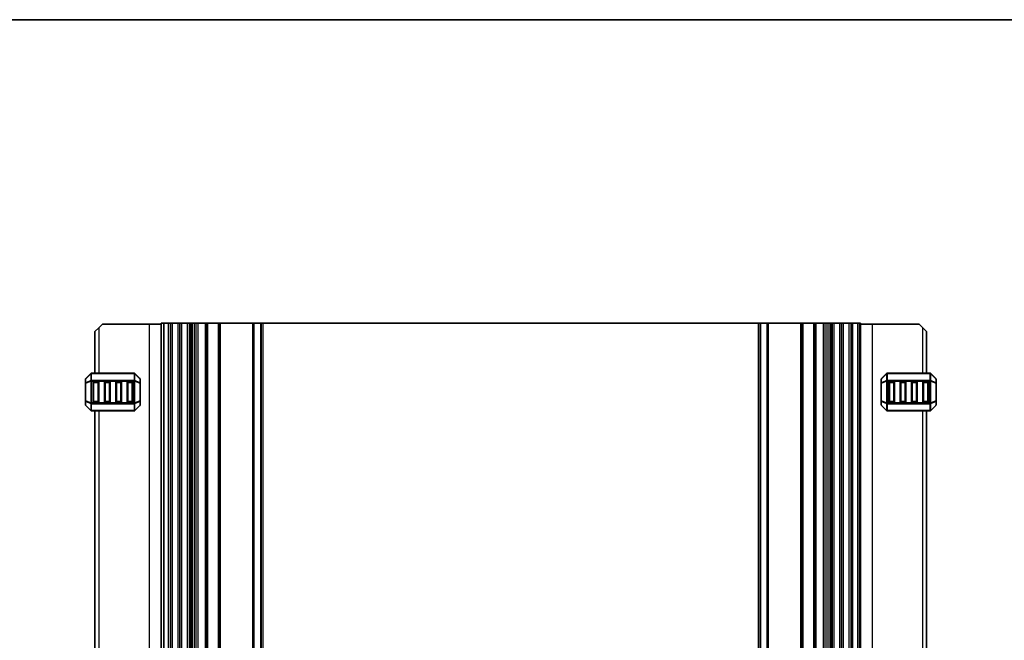
# Model space of a CAD drawing. Units: millimetres. Extents: x 0 to 6381, y 0 to 984.
# Drawn here: x 5860 to 6121, y 398 to 562 of the extents above; entities that cross this region are included whole.
import ezdxf

# ---------------------------------------------------------------- set-up
doc = ezdxf.new("R2010")
doc.units = ezdxf.units.MM
for name, color, linetype, lineweight in [('Border (ISO)', 7, 'Continuous', 35), ('Visible (ISO)', 7, 'Continuous', 35), ('Visible Narrow (ISO)', 7, 'Continuous', 25)]:
    doc.layers.add(name, color=color, linetype=linetype, lineweight=lineweight)

# ---------------------------------------------------------------- blocks, each defined once
blk = doc.blocks.new('図面枠 tk図枠')
at = {"layer": 'Border (ISO)'}
blk.add_line((14.5, 289), (405.5, 289), dxfattribs=at)

msp = doc.modelspace()

# ---------------------------------------------------------------- linework, layer by layer
at = {"layer": 'Visible (ISO)'}
for p, q in [((5880.0005, 479.4352), (5881.0005, 480.4352)), ((5880.0005, 479.4352), (5880.0005, 468.4353)), ((5882.0005, 481.4352), (5881.0005, 480.4352)), ((5894.3005, 481.4352), (5882.0005, 481.4352)), ((5897.5, 481.4352), (5894.3005, 481.4352)), ((5897.64, 481.6852), (5897.5, 481.6852)), ((5897.5, 256.6852), (5897.5, 481.6852)), ((5897.64, 481.6852), (5898.2, 481.6852)), ((5898.2, 481.6852), (5899.5, 481.6852)), ((5898.2, 256.6852), (5898.2, 481.6852)), ((5900, 481.6852), (5899.5, 481.6852)), ((5900, 481.6852), (5900.5, 481.6852)), ((5900, 256.6852), (5900, 481.6852)), ((5900.5, 481.6852), (5902, 481.6852)), ((5902, 481.6852), (5902.5, 481.6852)), ((5903, 481.6852), (5902.5, 481.6852)), ((5902.5, 256.6852), (5902.5, 481.6852)), ((5903, 481.6852), (5904.5, 481.6852)), ((5905, 481.6852), (5904.5, 481.6852)), ((5905, 481.6852), (5905.3228, 481.6852)), ((5905, 256.6852), (5905, 481.6852)), ((5905.8187, 481.6852), (5905.3228, 481.6852)), ((5905.3228, 256.6852), (5905.3228, 481.6852)), ((5905.8187, 481.6852), (5906.3, 481.6852)), ((5906.3, 481.6852), (5906.8, 481.6852)), ((5907.3, 481.6852), (5906.8, 481.6852)), ((5906.8, 481.6852), (5906.8, 481.6852)), ((5907.3, 481.6852), (5909.25, 481.6852)), ((5909.55, 481.6852), (5909.25, 481.6852)), ((5909.55, 481.6852), (5909.85, 481.6852)), ((5909.55, 256.6852), (5909.55, 481.6852)), ((5909.85, 481.6852), (5912.65, 481.6852)), ((5912.65, 481.6852), (5912.95, 481.6852)), ((5913.25, 481.6852), (5912.95, 481.6852)), ((5912.95, 256.6852), (5912.95, 481.6852)), ((5913.25, 481.6852), (5921.7929, 481.6852)), ((5922.1464, 481.6852), (5921.7929, 481.6852)), ((5922.1464, 481.6852), (5923.8536, 481.6852)), ((5924, 481.6852), (5923.8536, 481.6852)), ((5924, 481.6852), (5924.5, 481.6852)), ((5924, 256.6852), (5924, 481.6852)), ((5924.5, 481.6852), (6055.5, 481.6852)), ((6055.5, 481.6852), (6056, 481.6852)), ((6056.1464, 481.6852), (6056, 481.6852)), ((6056, 256.6852), (6056, 481.6852)), ((6056.1464, 481.6852), (6057.8536, 481.6852)), ((6058.2071, 481.6852), (6057.8536, 481.6852)), ((6058.2071, 481.6852), (6066.75, 481.6852)), ((6067.05, 481.6852), (6066.75, 481.6852)), ((6067.05, 481.6852), (6067.35, 481.6852)), ((6067.05, 256.6852), (6067.05, 481.6852)), ((6067.35, 481.6852), (6070.15, 481.6852)), ((6070.15, 481.6852), (6070.45, 481.6852)), ((6070.75, 481.6852), (6070.45, 481.6852)), ((6070.45, 256.6852), (6070.45, 481.6852)), ((6070.75, 481.6852), (6072.7, 481.6852)), ((6073.2, 481.6852), (6072.7, 481.6852)), ((6073.2, 481.6852), (6073.7, 481.6852)), ((6073.2, 481.6852), (6073.2, 481.6852)), ((6073.7, 481.6852), (6074.1813, 481.6852)), ((6074.6772, 481.6852), (6074.1813, 481.6852)), ((6074.6772, 481.6852), (6075, 481.6852)), ((6074.6772, 256.6852), (6074.6772, 481.6852)), ((6075.5, 481.6852), (6075, 481.6852)), ((6075, 256.6852), (6075, 481.6852)), ((6075.5, 481.6852), (6077, 481.6852)), ((6077.5, 481.6852), (6077, 481.6852)), ((6077.5, 481.6852), (6078, 481.6852)), ((6077.5, 256.6852), (6077.5, 481.6852)), ((6078, 481.6852), (6079.5, 481.6852)), ((6079.5, 481.6852), (6080, 481.6852)), ((6080, 256.6852), (6080, 481.6852)), ((6080.5, 481.6852), (6080, 481.6852)), ((6080.5, 481.6852), (6081.8, 481.6852)), ((6081.8, 481.6852), (6082.36, 481.6852)), ((6081.8, 256.6852), (6081.8, 481.6852)), ((6082.5, 481.6852), (6082.36, 481.6852)), ((6082.5, 256.6852), (6082.5, 481.6852)), ((6082.5, 481.4352), (6085.6995, 481.4352)), ((6085.6995, 481.4352), (6097.9995, 481.4352)), ((6098.9995, 480.4352), (6097.9995, 481.4352)), ((6098.9995, 480.4352), (6099.9995, 479.4352)), ((6099.9995, 468.4353), (6099.9995, 479.4352)), ((5877.5005, 466.811), (5877.5005, 465.7625)), ((5878.9126, 468.3474), (5877.5884, 467.0231)), ((5890.3762, 468.4353), (5879.1248, 468.4353)), ((5891.9126, 467.0231), (5890.5884, 468.3474)), ((5892.0005, 465.7625), (5892.0005, 466.811)), ((6087.9995, 466.811), (6087.9995, 465.7625)), ((6089.4116, 468.3474), (6088.0874, 467.0231)), ((6100.8752, 468.4353), (6089.6238, 468.4353)), ((6102.4116, 467.0231), (6101.0874, 468.3474)), ((6102.4995, 465.7625), (6102.4995, 466.811)), ((5877.5005, 465.7625), (5877.5005, 461.1081)), ((5879.5005, 460.9353), (5879.5005, 465.9353)), ((5879.7505, 466.1853), (5880.7505, 466.1853)), ((5881.0005, 465.9353), (5881.0005, 460.9353)), ((5882.5005, 460.9353), (5882.5005, 465.9353)), ((5882.7505, 466.1853), (5883.7505, 466.1853)), ((5884.0005, 465.9353), (5884.0005, 460.9353)), ((5885.5005, 460.9353), (5885.5005, 465.9353)), ((5885.7505, 466.1853), (5886.7505, 466.1853)), ((5887.0005, 465.9353), (5887.0005, 460.9353)), ((5888.5005, 460.9353), (5888.5005, 465.9353)), ((5888.7505, 466.1853), (5889.7505, 466.1853)), ((5890.0005, 465.9353), (5890.0005, 460.9353)), ((5892.0005, 461.1081), (5892.0005, 465.7625)), ((6087.9995, 465.7625), (6087.9995, 461.1081)), ((6089.9995, 460.9353), (6089.9995, 465.9353)), ((6090.2495, 466.1853), (6091.2495, 466.1853)), ((6091.4995, 465.9353), (6091.4995, 460.9353)), ((6092.9995, 460.9353), (6092.9995, 465.9353)), ((6093.2495, 466.1853), (6094.2495, 466.1853)), ((6094.4995, 465.9353), (6094.4995, 460.9353)), ((6095.9995, 460.9353), (6095.9995, 465.9353)), ((6096.2495, 466.1853), (6097.2495, 466.1853)), ((6097.4995, 465.9353), (6097.4995, 460.9353)), ((6098.9995, 460.9353), (6098.9995, 465.9353)), ((6099.2495, 466.1853), (6100.2495, 466.1853)), ((6100.4995, 465.9353), (6100.4995, 460.9353)), ((6102.4995, 461.1081), (6102.4995, 465.7625)), ((5877.5005, 461.1081), (5877.5005, 460.0595)), ((5892.0005, 460.0595), (5892.0005, 461.1081)), ((6087.9995, 461.1081), (6087.9995, 460.0595)), ((6102.4995, 460.0595), (6102.4995, 461.1081)), ((5877.5884, 459.8474), (5878.9126, 458.5231)), ((5879.1248, 458.4353), (5890.3762, 458.4353)), ((5880.7505, 460.6853), (5879.7505, 460.6853)), ((5880.0005, 458.4353), (5880.0005, 279.9353)), ((5883.7505, 460.6853), (5882.7505, 460.6853)), ((5886.7505, 460.6853), (5885.7505, 460.6853)), ((5889.7505, 460.6853), (5888.7505, 460.6853)), ((5890.5884, 458.5231), (5891.9126, 459.8474)), ((6088.0874, 459.8474), (6089.4116, 458.5231)), ((6089.6238, 458.4353), (6100.8752, 458.4353)), ((6091.2495, 460.6853), (6090.2495, 460.6853)), ((6094.2495, 460.6853), (6093.2495, 460.6853)), ((6097.2495, 460.6853), (6096.2495, 460.6853)), ((6100.2495, 460.6853), (6099.2495, 460.6853)), ((6099.9995, 279.9352), (6099.9995, 458.4353)), ((6101.0874, 458.5231), (6102.4116, 459.8474))]:
    msp.add_line(p, q, dxfattribs=at)
for centre, radius, start, end in [((5877.8005, 466.811), 0.3, 135, 180), ((5879.1248, 468.1353), 0.3, 90, 135), ((5890.3762, 468.1353), 0.3, 45, 90), ((5891.7005, 466.811), 0.3, 0, 45), ((6088.2995, 466.811), 0.3, 135, 180), ((6089.6238, 468.1353), 0.3, 90, 135), ((6100.8752, 468.1353), 0.3, 45, 90), ((6102.1995, 466.811), 0.3, 0, 45), ((5879.7505, 465.9353), 0.25, 90, 180), ((5880.7505, 465.9353), 0.25, 0, 90), ((5882.7505, 465.9353), 0.25, 90, 180), ((5883.7505, 465.9353), 0.25, 0, 90), ((5885.7505, 465.9353), 0.25, 90, 180), ((5886.7505, 465.9353), 0.25, 0, 90), ((5888.7505, 465.9353), 0.25, 90, 180), ((5889.7505, 465.9353), 0.25, 0, 90), ((6090.2495, 465.9353), 0.25, 90, 180), ((6091.2495, 465.9353), 0.25, 0, 90), ((6093.2495, 465.9353), 0.25, 90, 180), ((6094.2495, 465.9353), 0.25, 0, 90), ((6096.2495, 465.9353), 0.25, 90, 180), ((6097.2495, 465.9353), 0.25, 0, 90), ((6099.2495, 465.9353), 0.25, 90, 180), ((6100.2495, 465.9353), 0.25, 0, 90), ((5877.8005, 460.0595), 0.3, 180, 225), ((5879.1248, 458.7353), 0.3, 225, 270), ((5879.7505, 460.9353), 0.25, 180, 270), ((5880.7505, 460.9353), 0.25, 270, 0), ((5882.7505, 460.9353), 0.25, 180, 270), ((5883.7505, 460.9353), 0.25, 270, 0), ((5885.7505, 460.9353), 0.25, 180, 270), ((5886.7505, 460.9353), 0.25, 270, 0), ((5888.7505, 460.9353), 0.25, 180, 270), ((5889.7505, 460.9353), 0.25, 270, 0), ((5890.3762, 458.7353), 0.3, 270, 315), ((5891.7005, 460.0595), 0.3, 315, 0), ((6088.2995, 460.0595), 0.3, 180, 225), ((6089.6238, 458.7353), 0.3, 225, 270), ((6090.2495, 460.9353), 0.25, 180, 270), ((6091.2495, 460.9353), 0.25, 270, 0), ((6093.2495, 460.9353), 0.25, 180, 270), ((6094.2495, 460.9353), 0.25, 270, 0), ((6096.2495, 460.9353), 0.25, 180, 270), ((6097.2495, 460.9353), 0.25, 270, 0), ((6099.2495, 460.9353), 0.25, 180, 270), ((6100.2495, 460.9353), 0.25, 270, 0), ((6100.8752, 458.7353), 0.3, 270, 315), ((6102.1995, 460.0595), 0.3, 315, 0)]:
    msp.add_arc(centre, radius, start, end, dxfattribs=at)
at = {"layer": 'Visible Narrow (ISO)'}
for p, q in [((5881.0005, 480.4352), (5881.0005, 468.4353)), ((5894.3005, 481.4352), (5894.3005, 256.9352)), ((5897.64, 256.6852), (5897.64, 481.6852)), ((5899.5, 256.6852), (5899.5, 481.6852)), ((5900.5, 256.6852), (5900.5, 481.6852)), ((5902, 256.6852), (5902, 481.6852)), ((5903, 256.6852), (5903, 481.6852)), ((5904.5, 256.6852), (5904.5, 481.6852)), ((5905.8187, 256.6852), (5905.8187, 481.6852)), ((5906.3, 256.6852), (5906.3, 481.6852)), ((5906.8, 256.6852), (5906.8, 481.6852)), ((5906.8, 256.6852), (5906.8, 481.6852)), ((5907.3, 256.6852), (5907.3, 481.6852)), ((5909.25, 256.6852), (5909.25, 481.6852)), ((5909.85, 256.6852), (5909.85, 481.6852)), ((5912.65, 256.6852), (5912.65, 481.6852)), ((5913.25, 256.6852), (5913.25, 481.6852)), ((5921.7929, 256.6852), (5921.7929, 481.6852)), ((5922.1464, 256.6852), (5922.1464, 481.6852)), ((5923.8536, 256.6852), (5923.8536, 481.6852)), ((5924.5, 256.6852), (5924.5, 481.6852)), ((6055.5, 256.6852), (6055.5, 481.6852)), ((6056.1464, 256.6852), (6056.1464, 481.6852)), ((6057.8536, 256.6852), (6057.8536, 481.6852)), ((6058.2071, 256.6852), (6058.2071, 481.6852)), ((6066.75, 256.6852), (6066.75, 481.6852)), ((6067.35, 256.6852), (6067.35, 481.6852)), ((6070.15, 256.6852), (6070.15, 481.6852)), ((6070.75, 256.6852), (6070.75, 481.6852)), ((6072.7, 256.6852), (6072.7, 481.6852)), ((6073.2, 256.6852), (6073.2, 481.6852)), ((6073.2, 256.6852), (6073.2, 481.6852)), ((6073.7, 256.6852), (6073.7, 481.6852)), ((6074.1813, 256.6852), (6074.1813, 481.6852)), ((6075.5, 256.6852), (6075.5, 481.6852)), ((6077, 256.6852), (6077, 481.6852)), ((6078, 256.6852), (6078, 481.6852)), ((6079.5, 256.6852), (6079.5, 481.6852)), ((6080.5, 256.6852), (6080.5, 481.6852)), ((6082.36, 256.6852), (6082.36, 481.6852)), ((6085.6995, 256.9352), (6085.6995, 481.4352)), ((6098.9995, 468.4353), (6098.9995, 480.4352)), ((5877.5884, 466.961), (5878.9126, 468.2853)), ((5877.5884, 465.9125), (5877.5884, 466.961)), ((5878.9126, 466.461), (5877.5884, 465.9125)), ((5877.5884, 465.7625), (5878.9126, 466.311)), ((5878.9126, 468.2853), (5878.9126, 466.461)), ((5878.9126, 466.311), (5879.1248, 466.311)), ((5878.9126, 466.311), (5878.9126, 460.5595)), ((5879.1248, 468.3474), (5879.1248, 468.4353)), ((5879.1248, 468.3474), (5890.3762, 468.3474)), ((5879.1248, 466.5231), (5879.1248, 468.3474)), ((5879.1248, 466.5231), (5879.1248, 466.311)), ((5890.3762, 466.5231), (5879.1248, 466.5231)), ((5879.1248, 460.5595), (5879.1248, 466.311)), ((5879.1248, 466.311), (5890.3762, 466.311)), ((5890.3762, 468.3474), (5890.3762, 468.4353)), ((5890.3762, 468.3474), (5890.3762, 466.5231)), ((5890.3762, 466.5231), (5890.3762, 466.311)), ((5890.5884, 466.311), (5890.3762, 466.311)), ((5890.3762, 466.311), (5890.3762, 460.5595)), ((5890.5884, 466.461), (5890.5884, 468.2853)), ((5890.5884, 468.2853), (5891.9126, 466.961)), ((5891.9126, 465.9125), (5890.5884, 466.461)), ((5890.5884, 460.5595), (5890.5884, 466.311)), ((5890.5884, 466.311), (5891.9126, 465.7625)), ((5891.9126, 466.961), (5891.9126, 465.9125)), ((6088.0874, 466.961), (6089.4116, 468.2853)), ((6088.0874, 465.9125), (6088.0874, 466.961)), ((6089.4116, 466.461), (6088.0874, 465.9125)), ((6088.0874, 465.7625), (6089.4116, 466.311)), ((6089.4116, 468.2853), (6089.4116, 466.461)), ((6089.4116, 466.311), (6089.6238, 466.311)), ((6089.4116, 466.311), (6089.4116, 460.5595)), ((6089.6238, 468.3474), (6089.6238, 468.4353)), ((6089.6238, 468.3474), (6100.8752, 468.3474)), ((6089.6238, 466.5231), (6089.6238, 468.3474)), ((6089.6238, 466.5231), (6089.6238, 466.311)), ((6100.8752, 466.5231), (6089.6238, 466.5231)), ((6089.6238, 460.5595), (6089.6238, 466.311)), ((6089.6238, 466.311), (6100.8752, 466.311)), ((6100.8752, 468.3474), (6100.8752, 468.4353)), ((6100.8752, 468.3474), (6100.8752, 466.5231)), ((6100.8752, 466.5231), (6100.8752, 466.311)), ((6101.0874, 466.311), (6100.8752, 466.311)), ((6100.8752, 466.311), (6100.8752, 460.5595)), ((6101.0874, 466.461), (6101.0874, 468.2853)), ((6101.0874, 468.2853), (6102.4116, 466.961)), ((6102.4116, 465.9125), (6101.0874, 466.461)), ((6101.0874, 460.5595), (6101.0874, 466.311)), ((6101.0874, 466.311), (6102.4116, 465.7625)), ((6102.4116, 466.961), (6102.4116, 465.9125)), ((5877.5884, 465.7625), (5877.5005, 465.7625)), ((5877.5884, 461.1081), (5877.5884, 465.7625)), ((5879.7505, 465.9353), (5879.5005, 465.9353)), ((5879.7505, 466.1853), (5879.7505, 465.9353)), ((5879.7505, 460.9353), (5879.7505, 465.9353)), ((5879.7505, 465.9353), (5880.7505, 465.9353)), ((5880.7505, 465.9353), (5880.7505, 466.1853)), ((5881.0005, 465.9353), (5880.7505, 465.9353)), ((5880.7505, 465.9353), (5880.7505, 460.9353)), ((5882.7505, 465.9353), (5882.5005, 465.9353)), ((5882.7505, 466.1853), (5882.7505, 465.9353)), ((5882.7505, 460.9353), (5882.7505, 465.9353)), ((5882.7505, 465.9353), (5883.7505, 465.9353)), ((5883.7505, 465.9353), (5883.7505, 466.1853)), ((5884.0005, 465.9353), (5883.7505, 465.9353)), ((5883.7505, 465.9353), (5883.7505, 460.9353)), ((5885.7505, 465.9353), (5885.5005, 465.9353)), ((5885.7505, 466.1853), (5885.7505, 465.9353)), ((5885.7505, 460.9353), (5885.7505, 465.9353)), ((5885.7505, 465.9353), (5886.7505, 465.9353)), ((5886.7505, 465.9353), (5886.7505, 466.1853)), ((5887.0005, 465.9353), (5886.7505, 465.9353)), ((5886.7505, 465.9353), (5886.7505, 460.9353)), ((5888.7505, 465.9353), (5888.5005, 465.9353)), ((5888.7505, 466.1853), (5888.7505, 465.9353)), ((5888.7505, 460.9353), (5888.7505, 465.9353)), ((5888.7505, 465.9353), (5889.7505, 465.9353)), ((5889.7505, 465.9353), (5889.7505, 466.1853)), ((5890.0005, 465.9353), (5889.7505, 465.9353)), ((5889.7505, 465.9353), (5889.7505, 460.9353)), ((5892.0005, 465.7625), (5891.9126, 465.7625)), ((5891.9126, 465.7625), (5891.9126, 461.1081)), ((6088.0874, 465.7625), (6087.9995, 465.7625)), ((6088.0874, 461.1081), (6088.0874, 465.7625)), ((6090.2495, 465.9353), (6089.9995, 465.9353)), ((6090.2495, 466.1853), (6090.2495, 465.9353)), ((6090.2495, 465.9353), (6091.2495, 465.9353)), ((6090.2495, 460.9353), (6090.2495, 465.9353)), ((6091.2495, 465.9353), (6091.2495, 466.1853)), ((6091.4995, 465.9353), (6091.2495, 465.9353)), ((6091.2495, 465.9353), (6091.2495, 460.9353)), ((6093.2495, 465.9353), (6092.9995, 465.9353)), ((6093.2495, 466.1853), (6093.2495, 465.9353)), ((6093.2495, 460.9353), (6093.2495, 465.9353)), ((6093.2495, 465.9353), (6094.2495, 465.9353)), ((6094.2495, 465.9353), (6094.2495, 466.1853)), ((6094.4995, 465.9353), (6094.2495, 465.9353)), ((6094.2495, 465.9353), (6094.2495, 460.9353)), ((6096.2495, 465.9353), (6095.9995, 465.9353)), ((6096.2495, 466.1853), (6096.2495, 465.9353)), ((6096.2495, 460.9353), (6096.2495, 465.9353)), ((6096.2495, 465.9353), (6097.2495, 465.9353)), ((6097.2495, 465.9353), (6097.2495, 466.1853)), ((6097.4995, 465.9353), (6097.2495, 465.9353)), ((6097.2495, 465.9353), (6097.2495, 460.9353)), ((6099.2495, 465.9353), (6098.9995, 465.9353)), ((6099.2495, 466.1853), (6099.2495, 465.9353)), ((6099.2495, 460.9353), (6099.2495, 465.9353)), ((6099.2495, 465.9353), (6100.2495, 465.9353)), ((6100.2495, 465.9353), (6100.2495, 466.1853)), ((6100.4995, 465.9353), (6100.2495, 465.9353)), ((6100.2495, 465.9353), (6100.2495, 460.9353)), ((6102.4995, 465.7625), (6102.4116, 465.7625)), ((6102.4116, 465.7625), (6102.4116, 461.1081)), ((5877.5005, 461.1081), (5877.5884, 461.1081)), ((5878.9126, 460.5595), (5877.5884, 461.1081)), ((5891.9126, 461.1081), (5890.5884, 460.5595)), ((5891.9126, 461.1081), (5892.0005, 461.1081)), ((6087.9995, 461.1081), (6088.0874, 461.1081)), ((6089.4116, 460.5595), (6088.0874, 461.1081)), ((6102.4116, 461.1081), (6101.0874, 460.5595)), ((6102.4116, 461.1081), (6102.4995, 461.1081)), ((5877.5884, 459.9095), (5877.5884, 460.9581)), ((5877.5884, 460.9581), (5878.9126, 460.4095)), ((5878.9126, 458.5853), (5877.5884, 459.9095)), ((5878.9126, 460.5595), (5879.1248, 460.5595)), ((5878.9126, 460.4095), (5878.9126, 458.5853)), ((5879.1248, 460.3474), (5879.1248, 460.5595)), ((5890.3762, 460.5595), (5879.1248, 460.5595)), ((5879.1248, 460.3474), (5890.3762, 460.3474)), ((5879.1248, 458.5231), (5879.1248, 460.3474)), ((5879.1248, 458.5231), (5879.1248, 458.4353)), ((5890.3762, 458.5231), (5879.1248, 458.5231)), ((5879.5005, 460.9353), (5879.7505, 460.9353)), ((5879.7505, 460.9353), (5879.7505, 460.6853)), ((5880.7505, 460.9353), (5879.7505, 460.9353)), ((5880.7505, 460.6853), (5880.7505, 460.9353)), ((5880.7505, 460.9353), (5881.0005, 460.9353)), ((5881.0005, 458.4353), (5881.0005, 279.9353)), ((5882.5005, 460.9353), (5882.7505, 460.9353)), ((5882.7505, 460.9353), (5882.7505, 460.6853)), ((5883.7505, 460.9353), (5882.7505, 460.9353)), ((5883.7505, 460.6853), (5883.7505, 460.9353)), ((5883.7505, 460.9353), (5884.0005, 460.9353)), ((5885.5005, 460.9353), (5885.7505, 460.9353)), ((5885.7505, 460.9353), (5885.7505, 460.6853)), ((5886.7505, 460.9353), (5885.7505, 460.9353)), ((5886.7505, 460.6853), (5886.7505, 460.9353)), ((5886.7505, 460.9353), (5887.0005, 460.9353)), ((5888.5005, 460.9353), (5888.7505, 460.9353)), ((5888.7505, 460.9353), (5888.7505, 460.6853)), ((5889.7505, 460.9353), (5888.7505, 460.9353)), ((5889.7505, 460.6853), (5889.7505, 460.9353)), ((5889.7505, 460.9353), (5890.0005, 460.9353)), ((5890.3762, 460.3474), (5890.3762, 460.5595)), ((5890.5884, 460.5595), (5890.3762, 460.5595)), ((5890.3762, 460.3474), (5890.3762, 458.5231)), ((5890.3762, 458.5231), (5890.3762, 458.4353)), ((5890.5884, 460.4095), (5891.9126, 460.9581)), ((5890.5884, 458.5853), (5890.5884, 460.4095)), ((5891.9126, 459.9095), (5890.5884, 458.5853)), ((5891.9126, 460.9581), (5891.9126, 459.9095)), ((6088.0874, 459.9095), (6088.0874, 460.9581)), ((6088.0874, 460.9581), (6089.4116, 460.4095)), ((6089.4116, 458.5853), (6088.0874, 459.9095)), ((6089.4116, 460.5595), (6089.6238, 460.5595)), ((6089.4116, 460.4095), (6089.4116, 458.5853)), ((6089.6238, 460.3474), (6089.6238, 460.5595)), ((6100.8752, 460.5595), (6089.6238, 460.5595)), ((6089.6238, 460.3474), (6100.8752, 460.3474)), ((6089.6238, 458.5231), (6089.6238, 460.3474)), ((6089.6238, 458.5231), (6089.6238, 458.4353)), ((6100.8752, 458.5231), (6089.6238, 458.5231)), ((6089.9995, 460.9353), (6090.2495, 460.9353)), ((6090.2495, 460.9353), (6090.2495, 460.6853)), ((6091.2495, 460.9353), (6090.2495, 460.9353)), ((6091.2495, 460.9353), (6091.4995, 460.9353)), ((6091.2495, 460.6853), (6091.2495, 460.9353)), ((6092.9995, 460.9353), (6093.2495, 460.9353)), ((6093.2495, 460.9353), (6093.2495, 460.6853)), ((6094.2495, 460.9353), (6093.2495, 460.9353)), ((6094.2495, 460.6853), (6094.2495, 460.9353)), ((6094.2495, 460.9353), (6094.4995, 460.9353)), ((6095.9995, 460.9353), (6096.2495, 460.9353)), ((6096.2495, 460.9353), (6096.2495, 460.6853)), ((6097.2495, 460.9353), (6096.2495, 460.9353)), ((6097.2495, 460.9353), (6097.4995, 460.9353)), ((6097.2495, 460.6853), (6097.2495, 460.9353)), ((6098.9995, 460.9353), (6099.2495, 460.9353)), ((6098.9995, 279.9352), (6098.9995, 458.4353)), ((6099.2495, 460.9353), (6099.2495, 460.6853)), ((6100.2495, 460.9353), (6099.2495, 460.9353)), ((6100.2495, 460.6853), (6100.2495, 460.9353)), ((6100.2495, 460.9353), (6100.4995, 460.9353)), ((6100.8752, 460.3474), (6100.8752, 460.5595)), ((6101.0874, 460.5595), (6100.8752, 460.5595)), ((6100.8752, 460.3474), (6100.8752, 458.5231)), ((6100.8752, 458.5231), (6100.8752, 458.4353)), ((6101.0874, 460.4095), (6102.4116, 460.9581)), ((6101.0874, 458.5853), (6101.0874, 460.4095)), ((6102.4116, 459.9095), (6101.0874, 458.5853)), ((6102.4116, 460.9581), (6102.4116, 459.9095))]:
    msp.add_line(p, q, dxfattribs=at)
for centre, major_axis, ratio, start_param, end_param in [((5877.8005, 466.811), (-0.3, 0), 0.70710678, 5.49778714, 6.28318531), ((5877.8005, 466.811), (-0.2121, 0.2121), 0.28108464, 0, 0.54802841), ((5879.1248, 468.1353), (-0.2121, 0.2121), 0.28108464, 0, 0.54802841), ((5879.1248, 466.311), (0.1148, -0.2772), 0.67859834, 3.89034637, 4.43837478), ((5879.1248, 468.1353), (0.3, 0), 0.70710678, 1.57079633, 2.35619449), ((5879.1248, 466.311), (0.3, 0), 0.70710678, 1.57079633, 2.35619449), ((5890.3762, 468.1353), (-0.3, 0), 0.70710678, 3.92699082, 4.71238898), ((5890.3762, 466.311), (-0.3, 0), 0.70710678, 3.92699082, 4.71238898), ((5890.3762, 468.1353), (0.2121, 0.2121), 0.28108464, 5.7351569, 6.28318531), ((5890.3762, 466.311), (-0.1148, -0.2772), 0.67859834, 1.84481053, 2.39283894), ((5891.7005, 466.811), (0.2121, 0.2121), 0.28108464, 5.7351569, 6.28318531), ((5891.7005, 466.811), (0.3, 0), 0.70710678, 0, 0.78539816), ((6088.2995, 466.811), (-0.3, 0), 0.70710678, 5.49778714, 6.28318531), ((6088.2995, 466.811), (-0.2121, 0.2121), 0.28108464, 0, 0.54802841), ((6089.6238, 468.1353), (-0.2121, 0.2121), 0.28108464, 0, 0.54802841), ((6089.6238, 466.311), (0.1148, -0.2772), 0.67859834, 3.89034637, 4.43837478), ((6089.6238, 468.1353), (0.3, 0), 0.70710678, 1.57079633, 2.35619449), ((6089.6238, 466.311), (0.3, 0), 0.70710678, 1.57079633, 2.35619449), ((6100.8752, 468.1353), (-0.3, 0), 0.70710678, 3.92699082, 4.71238898), ((6100.8752, 466.311), (-0.3, 0), 0.70710678, 3.92699082, 4.71238898), ((6100.8752, 468.1353), (0.2121, 0.2121), 0.28108464, 5.7351569, 6.28318531), ((6100.8752, 466.311), (-0.1148, -0.2772), 0.67859834, 1.84481053, 2.39283894), ((6102.1995, 466.811), (0.2121, 0.2121), 0.28108464, 5.7351569, 6.28318531), ((6102.1995, 466.811), (0.3, 0), 0.70710678, 0, 0.78539816), ((5877.8005, 465.7625), (-0.3, 0), 0.70710678, 5.49778714, 6.28318531), ((5877.8005, 465.7625), (-0.1148, 0.2772), 0.67859834, 0.74875372, 1.29678212), ((5891.7005, 465.7625), (-0.1148, -0.2772), 0.67859834, 1.84481053, 2.39283894), ((5891.7005, 465.7625), (0.3, 0), 0.70710678, 0, 0.78539816), ((6088.2995, 465.7625), (-0.3, 0), 0.70710678, 5.49778714, 6.28318531), ((6088.2995, 465.7625), (-0.1148, 0.2772), 0.67859834, 0.74875372, 1.29678212), ((6102.1995, 465.7625), (-0.1148, -0.2772), 0.67859834, 1.84481053, 2.39283894), ((6102.1995, 465.7625), (0.3, 0), 0.70710678, 0, 0.78539816), ((5877.8005, 461.1081), (-0.3, 0), 0.70710678, 0, 0.78539816), ((5877.8005, 461.1081), (0.1148, 0.2772), 0.67859834, 1.84481053, 2.39283894), ((5891.7005, 461.1081), (0.3, 0), 0.70710678, 5.49778714, 6.28318531), ((5891.7005, 461.1081), (0.1148, -0.2772), 0.67859834, 0.74875372, 1.29678212), ((6088.2995, 461.1081), (-0.3, 0), 0.70710678, 0, 0.78539816), ((6088.2995, 461.1081), (0.1148, 0.2772), 0.67859834, 1.84481053, 2.39283894), ((6102.1995, 461.1081), (0.3, 0), 0.70710678, 5.49778714, 6.28318531), ((6102.1995, 461.1081), (0.1148, -0.2772), 0.67859834, 0.74875372, 1.29678212), ((5877.8005, 460.0595), (-0.3, 0), 0.70710678, 0, 0.78539816), ((5877.8005, 460.0595), (-0.2121, -0.2121), 0.28108464, 5.7351569, 6.28318531), ((5879.1248, 460.5595), (0.1148, 0.2772), 0.67859834, 1.84481053, 2.39283894), ((5879.1248, 458.7353), (-0.2121, -0.2121), 0.28108464, 5.7351569, 6.28318531), ((5879.1248, 460.5595), (0.3, 0), 0.70710678, 3.92699082, 4.71238898), ((5879.1248, 458.7353), (0.3, 0), 0.70710678, 3.92699082, 4.71238898), ((5890.3762, 460.5595), (-0.3, 0), 0.70710678, 1.57079633, 2.35619449), ((5890.3762, 458.7353), (-0.3, 0), 0.70710678, 1.57079633, 2.35619449), ((5890.3762, 460.5595), (-0.1148, 0.2772), 0.67859834, 3.89034637, 4.43837478), ((5890.3762, 458.7353), (0.2121, -0.2121), 0.28108464, 0, 0.54802841), ((5891.7005, 460.0595), (0.3, 0), 0.70710678, 5.49778714, 6.28318531), ((5891.7005, 460.0595), (0.2121, -0.2121), 0.28108464, 0, 0.54802841), ((6088.2995, 460.0595), (-0.3, 0), 0.70710678, 0, 0.78539816), ((6088.2995, 460.0595), (-0.2121, -0.2121), 0.28108464, 5.7351569, 6.28318531), ((6089.6238, 460.5595), (0.1148, 0.2772), 0.67859834, 1.84481053, 2.39283894), ((6089.6238, 458.7353), (-0.2121, -0.2121), 0.28108464, 5.7351569, 6.28318531), ((6089.6238, 460.5595), (0.3, 0), 0.70710678, 3.92699082, 4.71238898), ((6089.6238, 458.7353), (0.3, 0), 0.70710678, 3.92699082, 4.71238898), ((6100.8752, 460.5595), (-0.3, 0), 0.70710678, 1.57079633, 2.35619449), ((6100.8752, 458.7353), (-0.3, 0), 0.70710678, 1.57079633, 2.35619449), ((6100.8752, 460.5595), (-0.1148, 0.2772), 0.67859834, 3.89034637, 4.43837478), ((6100.8752, 458.7353), (0.2121, -0.2121), 0.28108464, 0, 0.54802841), ((6102.1995, 460.0595), (0.3, 0), 0.70710678, 5.49778714, 6.28318531), ((6102.1995, 460.0595), (0.2121, -0.2121), 0.28108464, 0, 0.54802841)]:
    msp.add_ellipse(centre, major_axis=major_axis, ratio=ratio, start_param=start_param, end_param=end_param, dxfattribs=at)

# ---------------------------------------------------------------- block references
at = {"xscale": 2, "yscale": 2, "zscale": 2}
msp.add_blockref('図面枠 tk図枠', (5570, -16), dxfattribs=at)

doc.saveas('drawing.dxf')
